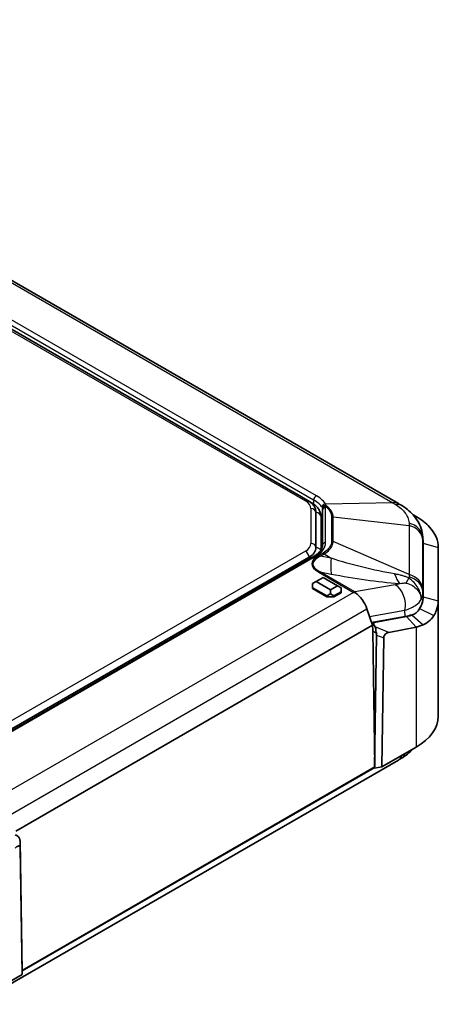
# Model space of a CAD drawing. Units: millimetres. Extents: x 1307 to 3683, y 858 to 1280.
# Drawn here: x 1476 to 1518, y 996 to 1094 of the extents above; entities that cross this region are included whole.
import ezdxf

# ---------------------------------------------------------------- set-up
doc = ezdxf.new("R2010")
doc.units = ezdxf.units.MM
doc.layers.add('Visible (ISO)', color=7, linetype='Continuous', lineweight=35)
doc.layers.add('Visible Narrow (ISO)', color=7, linetype='Continuous', lineweight=25)

msp = doc.modelspace()

# ---------------------------------------------------------------- linework, layer by layer
at = {"layer": 'Visible (ISO)'}
for p, q in [((1431.0037, 1093.8114), (1513.9534, 1045.9203)), ((1504.9901, 1046.2113), (1461.4896, 1071.3263)), ((1504.9901, 1046.2113), (1505.3437, 1046.0071)), ((1505.782, 1045.023), (1505.782, 1041.5606)), ((1506.282, 1041.3199), (1506.282, 1044.6147)), ((1506.4305, 1045.2688), (1506.4305, 1041.8047)), ((1515.704, 1044.633), (1515.4023, 1044.8072)), ((1516.3654, 1042.6171), (1516.3969, 1042.1019)), ((1516.4007, 1041.9794), (1516.4007, 1036.6842)), ((1516.4007, 1041.9794), (1516.4007, 1036.6842)), ((1517.9007, 1036.276), (1517.9007, 1041.5712)), ((1505.0937, 1040.6013), (1467.3915, 1018.8339)), ((1505.6139, 1040.7173), (1467.9147, 1018.9517)), ((1505.7941, 1038.1887), (1506.5012, 1038.597)), ((1506.5012, 1038.597), (1507.9154, 1037.7805)), ((1505.4405, 1037.9846), (1505.7941, 1038.1887)), ((1505.4405, 1037.9846), (1505.4405, 1037.5763)), ((1505.4405, 1037.5763), (1506.8547, 1036.7598)), ((1505.4405, 1037.4947), (1505.4405, 1037.5763)), ((1507.2083, 1037.3722), (1505.7941, 1038.1887)), ((1507.9154, 1037.7805), (1507.2083, 1037.3722)), ((1508.2689, 1037.5763), (1507.9154, 1037.7805)), ((1508.2689, 1037.1681), (1508.2689, 1037.5763)), ((1506.8547, 1036.6782), (1505.4405, 1037.4947)), ((1506.8547, 1036.7598), (1507.2083, 1036.964)), ((1506.8547, 1036.6782), (1506.8547, 1036.7598)), ((1507.5618, 1036.6782), (1506.8547, 1036.6782)), ((1507.2083, 1037.3722), (1507.2083, 1036.964)), ((1507.2083, 1036.964), (1507.5618, 1036.7598)), ((1507.5618, 1036.7598), (1508.2689, 1037.1681)), ((1508.2689, 1037.0864), (1507.5618, 1036.6782)), ((1507.5618, 1036.6782), (1507.5618, 1036.7598)), ((1508.2689, 1037.0864), (1508.2689, 1037.1681)), ((1517.9007, 1036.276), (1517.9007, 1024.845)), ((1510.8347, 1035.4847), (1511.3909, 1033.8551)), ((1511.4813, 1034.1617), (1514.6225, 1034.7266)), ((1514.7551, 1034.7362), (1511.5544, 1034.1202)), ((1514.7551, 1034.7362), (1515.704, 1033.6719)), ((1476.0355, 1013.4427), (1511.3909, 1033.8551)), ((1511.4049, 1033.3841), (1511.3909, 1033.8551)), ((1512.9892, 1033.1495), (1515.704, 1033.6719)), ((1511.5969, 1019.8202), (1511.3983, 1033.2922)), ((1511.7936, 1032.8916), (1511.5957, 1019.6834)), ((1512.3049, 1019.8207), (1512.4966, 1032.6113)), ((1515.704, 1021.7831), (1512.3049, 1019.8207)), ((1472.0159, 996.2832), (1513.9534, 1020.4959)), ((1476.6567, 999.6474), (1511.5969, 1019.8202)), ((1511.5957, 1019.6834), (1511.4179, 1019.7168)), ((1511.5957, 1019.6834), (1512.3049, 1019.8207)), ((1476.6579, 999.5121), (1476.46, 1012.4918)), ((1476.4641, 1011.808), (1476.6558, 999.2387)), ((1476.6554, 999.6754), (1476.6567, 999.6474)), ((1476.6558, 999.2387), (1476.6579, 999.5121)), ((1476.6567, 999.6474), (1476.6559, 999.6474)), ((1476.6558, 999.2387), (1473.2568, 997.2762))]:
    msp.add_line(p, q, dxfattribs=at)
for centre, major_axis, ratio, start_param, end_param in [((1511.1151, 1029.7834), (7.2668, -17.2659), 0.6989916, 2.3757033, 2.3967568), ((1503.4305, 1043.0643), (3, 0), 0.5773503, 0, 0.3159471), ((1503.432, 1041.5606), (2.35, 0), 0.5773503, 5.4977871, 6.2831853), ((1510.4007, 1041.9794), (6, 0), 0.5773503, 0, 0.0353627), ((1509.5792, 1035.4252), (-0.9497, 1.83), 0.5727528, 4.4546502, 5.4729379), ((1510.4007, 1036.6842), (6, 0), 0.5773503, 5.9413106, 6.2831853), ((1510.4711, 1037.1777), (5.9515, -1.3346), 0.3689809, 5.5636039, 5.73054), ((1511.3863, 1033.7002), (-0.2302, -0.4442), 0.6054207, 3.5776368, 4.0562367), ((1511.7521, 1033.489), (-0.2364, -0.4408), 0.5971344, 5.2509175, 5.4616186), ((1510.4007, 1024.845), (7.5, 0), 0.5773503, 5.4977871, 6.2831853), ((1511.1151, 1036.6328), (7.2668, 17.2659), 0.6989916, 3.8864285, 3.907482)]:
    msp.add_ellipse(centre, major_axis=major_axis, ratio=ratio, start_param=start_param, end_param=end_param, dxfattribs=at)
for points, knots in [([(1505.782, 1045.023), (1505.782, 1045.1243), (1505.768, 1045.2254), (1505.7148, 1045.4193), (1505.6758, 1045.5119), (1505.5786, 1045.6846), (1505.5204, 1045.7648), (1505.39, 1045.9127), (1505.3177, 1045.9803), (1505.1618, 1046.1042), (1505.0783, 1046.1604), (1504.9901, 1046.2113)], [3.92699082, 3.92699082, 3.92699082, 3.92699082, 4.08407045, 4.08407045, 4.24115008, 4.24115008, 4.39822972, 4.39822972, 4.55530935, 4.55530935, 4.71238898, 4.71238898, 4.71238898, 4.71238898]), ([(1505.3437, 1046.0071), (1505.4503, 1045.9456), (1505.5509, 1045.8778), (1505.7376, 1045.7295), (1505.8236, 1045.6489), (1505.9778, 1045.4742), (1506.046, 1045.38), (1506.1594, 1045.1785), (1506.2045, 1045.0711), (1506.2659, 1044.8474), (1506.282, 1044.7311), (1506.282, 1044.6147)], [1.57079633, 1.57079633, 1.57079633, 1.57079633, 1.72787596, 1.72787596, 1.88495559, 1.88495559, 2.04203522, 2.04203522, 2.19911486, 2.19911486, 2.35619449, 2.35619449, 2.35619449, 2.35619449]), ([(1514.2433, 1045.749), (1514.4523, 1045.6226), (1514.6554, 1045.4826), (1515.0431, 1045.1714), (1515.2277, 1045.0002), (1515.5689, 1044.623), (1515.7253, 1044.4174), (1515.9998, 1043.9642), (1516.1168, 1043.7174), (1516.2909, 1043.1885), (1516.3477, 1042.9055), (1516.3654, 1042.6171)], [-0.31080946, -0.31080946, -0.31080946, -0.31080946, -0.25145438, -0.25145438, -0.19209931, -0.19209931, -0.13274423, -0.13274423, -0.07338915, -0.07338915, -0.01403408, -0.01403408, -0.01403408, -0.01403408]), ([(1517.9007, 1041.5712), (1517.9007, 1042.272), (1517.6004, 1042.9719), (1516.6842, 1043.9746), (1516.2343, 1044.3268), (1515.704, 1044.633)], [-14.68636126, -14.68636126, -14.68636126, -14.68636126, -14.39513584, -14.39513584, -14.21520558, -14.21520558, -14.21520558, -14.21520558]), ([(1506.4305, 1041.8047), (1506.4305, 1041.7322), (1506.4207, 1041.6596), (1506.3804, 1041.5125), (1506.3497, 1041.4381), (1506.2653, 1041.2881), (1506.2116, 1041.2127), (1506.0802, 1041.0638), (1506.0025, 1040.9904), (1505.8246, 1040.849), (1505.7243, 1040.781), (1505.6139, 1040.7173)], [0.78539816, 0.78539816, 0.78539816, 0.78539816, 0.9424778, 0.9424778, 1.09955743, 1.09955743, 1.25663706, 1.25663706, 1.41371669, 1.41371669, 1.57079633, 1.57079633, 1.57079633, 1.57079633]), ([(1516.4007, 1036.6842), (1516.4007, 1036.433), (1516.3532, 1036.1818), (1516.2056, 1035.7964), (1516.1368, 1035.6582), (1516.0534, 1035.5229)], [15.60351819, 15.60351819, 15.60351819, 15.60351819, 15.73403608, 15.73403608, 15.80863149, 15.80863149, 15.80863149, 15.80863149]), ([(1517.4666, 1034.8243), (1517.5709, 1034.9934), (1517.6568, 1035.1662), (1517.8413, 1035.648), (1517.9007, 1035.9619), (1517.9007, 1036.276)], [-15.80863149, -15.80863149, -15.80863149, -15.80863149, -15.73403608, -15.73403608, -15.60351819, -15.60351819, -15.60351819, -15.60351819]), ([(1515.3046, 1034.8737), (1515.2046, 1034.8419), (1515.0991, 1034.8127), (1514.9131, 1034.7683), (1514.8352, 1034.7516), (1514.7551, 1034.7362)], [15.993877955, 15.993877955, 15.993877955, 15.993877955, 16.046374477, 16.046374477, 16.082204633, 16.082204633, 16.082204633, 16.082204633]), ([(1516.0534, 1035.5229), (1515.9595, 1035.3495), (1515.8382, 1035.2011), (1515.5781, 1034.9927), (1515.4538, 1034.9235), (1515.3046, 1034.8737)], [15.80863149, 15.80863149, 15.80863149, 15.80863149, 15.9106414, 15.9106414, 15.99387796, 15.99387796, 15.99387796, 15.99387796]), ([(1516.3908, 1033.9007), (1516.5894, 1033.9818), (1516.7748, 1034.0909), (1517.1471, 1034.39), (1517.3241, 1034.593), (1517.4666, 1034.8243)], [-15.99387796, -15.99387796, -15.99387796, -15.99387796, -15.9106414, -15.9106414, -15.80863149, -15.80863149, -15.80863149, -15.80863149]), ([(1511.6377, 1033.6884), (1511.586, 1033.7748), (1511.5483, 1033.8501), (1511.5105, 1033.9517), (1511.4992, 1033.992), (1511.4961, 1034.0456), (1511.4976, 1034.0637), (1511.5078, 1034.0901), (1511.5144, 1034.0999), (1511.5287, 1034.1108), (1511.534, 1034.1138), (1511.5439, 1034.1176), (1511.5481, 1034.1188), (1511.5531, 1034.1199), (1511.5538, 1034.1201), (1511.5544, 1034.1202)], [-0.289261592, -0.289261592, -0.289261592, -0.289261592, -0.252184183, -0.252184183, -0.229476024, -0.229476024, -0.217408121, -0.217408121, -0.208833777, -0.208833777, -0.204757526, -0.204757526, -0.202147925, -0.202147925, -0.201777843, -0.201777843, -0.201777843, -0.201777843]), ([(1511.6377, 1033.6884), (1511.6679, 1033.6378), (1511.6856, 1033.5811), (1511.711, 1033.4496), (1511.7173, 1033.3763), (1511.7346, 1033.2244), (1511.7449, 1033.151), (1511.7645, 1033.0814)], [0, 0, 0, 0, 0.022199254, 0.022199254, 0.046372382, 0.046372382, 0.070244218, 0.070244218, 0.070244218, 0.070244218]), ([(1515.704, 1033.6719), (1515.8041, 1033.6989), (1515.9014, 1033.7275), (1516.134, 1033.802), (1516.2658, 1033.8497), (1516.3908, 1033.9007)], [-16.082204633, -16.082204633, -16.082204633, -16.082204633, -16.046374477, -16.046374477, -15.993877955, -15.993877955, -15.993877955, -15.993877955]), ([(1511.7645, 1033.0814), (1511.7646, 1033.081), (1511.7648, 1033.0806), (1511.7847, 1033.0096), (1511.7944, 1032.9458), (1511.7936, 1032.8916)], [0.07279734, 0.07279734, 0.07279734, 0.07279734, 0.072928647, 0.072928647, 0.097462313, 0.097462313, 0.097462313, 0.097462313]), ([(1512.4966, 1032.6113), (1512.4972, 1032.6516), (1512.5037, 1032.6946), (1512.5296, 1032.7783), (1512.5468, 1032.8169), (1512.5916, 1032.8925), (1512.6185, 1032.9275), (1512.6858, 1032.9994), (1512.7271, 1033.0329), (1512.837, 1033.104), (1512.9125, 1033.1347), (1512.9892, 1033.1495)], [0, 0, 0, 0, 0.014675752, 0.014675752, 0.027605607, 0.027605607, 0.041075399, 0.041075399, 0.058636769, 0.058636769, 0.087628051, 0.087628051, 0.087628051, 0.087628051]), ([(1514.2433, 1020.6672), (1514.4523, 1020.7936), (1514.6554, 1020.9336), (1515.0431, 1021.2448), (1515.2277, 1021.416), (1515.3996, 1021.606), (1515.4009, 1021.6075), (1515.4023, 1021.6089)], [-0.31080946, -0.31080946, -0.31080946, -0.31080946, -0.25145438, -0.25145438, -0.19209931, -0.19209931, -0.19164153, -0.19164153, -0.19164153, -0.19164153]), ([(1476.4258, 1012.6785), (1476.4062, 1012.7416), (1476.3769, 1012.7978), (1476.2936, 1012.9005), (1476.2413, 1012.9435), (1476.1472, 1013.0024), (1476.1117, 1013.0214), (1476.038, 1013.0579), (1476.0006, 1013.075), (1475.9636, 1013.092)], [0, 0, 0, 0, 0.020915515, 0.020915515, 0.042602966, 0.042602966, 0.054813389, 0.054813389, 0.067298154, 0.067298154, 0.067298154, 0.067298154]), ([(1476.46, 1012.4918), (1476.4593, 1012.5401), (1476.4498, 1012.5935), (1476.4321, 1012.6576), (1476.4291, 1012.668), (1476.4258, 1012.6785)], [0, 0, 0, 0, 0.017924934, 0.017924934, 0.021334371, 0.021334371, 0.021334371, 0.021334371]), ([(1475.9715, 1011.7773), (1476.048, 1011.8509), (1476.1232, 1011.9072), (1476.2408, 1011.9671), (1476.2857, 1011.9804), (1476.3544, 1011.9824), (1476.3815, 1011.9757), (1476.4238, 1011.9458), (1476.439, 1011.9248), (1476.459, 1011.8719), (1476.4636, 1011.8414), (1476.4641, 1011.808)], [0, 0, 0, 0, 0.03417418, 0.03417418, 0.0589692, 0.0589692, 0.07834177, 0.07834177, 0.09584172, 0.09584172, 0.11278234, 0.11278234, 0.11278234, 0.11278234])]:
    msp.add_open_spline(points, degree=3, knots=knots, dxfattribs=at)
for points in [[(1516.3969, 1042.1019), (1516.3994, 1042.0611), (1516.4007, 1042.0202), (1516.4007, 1041.9794)], [(1509.5143, 1037.1177), (1509.57, 1037.1073), (1509.6267, 1037.0951), (1509.6838, 1037.0807)], [(1509.6838, 1037.0807), (1509.6648, 1037.11), (1509.6458, 1037.1367), (1509.627, 1037.1607)]]:
    msp.add_open_spline(points, degree=3, dxfattribs=at)
at = {"layer": 'Visible Narrow (ISO)'}
for p, q in [((1430.4554, 1093.8876), (1513.4051, 1045.9965)), ((1505.8317, 1046.6811), (1462.3342, 1071.7944)), ((1461.2396, 1071.3015), (1504.7401, 1046.1865)), ((1462.0543, 1071.4006), (1505.5518, 1046.2874)), ((1505.282, 1045.4312), (1505.282, 1041.9689)), ((1505.5518, 1046.2874), (1505.5518, 1045.8734)), ((1506.7305, 1042.0497), (1506.7305, 1045.5138)), ((1513.4051, 1045.9965), (1506.7359, 1045.8563)), ((1507.3187, 1044.6395), (1507.3187, 1042.189)), ((1507.4784, 1044.6182), (1515.01, 1043.7595)), ((1507.4784, 1042.1676), (1507.4784, 1044.6182)), ((1515.5717, 1044.6076), (1515.704, 1044.633)), ((1515.01, 1043.7595), (1515.01, 1038.8805)), ((1516.3689, 1042.498), (1516.4007, 1041.9794)), ((1515.01, 1038.8805), (1507.4784, 1042.1676)), ((1516.3687, 1037.4146), (1516.3687, 1042.2936)), ((1516.4007, 1041.9794), (1517.9007, 1041.5712)), ((1504.7401, 1041.2136), (1467.0379, 1019.4462)), ((1468.0647, 1018.9368), (1505.7639, 1040.7024)), ((1506.4794, 1041.0192), (1506.0863, 1040.7922)), ((1506.1992, 1040.7056), (1506.5923, 1040.9326)), ((1507.2793, 1040.5001), (1506.1992, 1040.7056)), ((1506.5923, 1040.9326), (1507.2793, 1040.5001)), ((1506.0716, 1039.1053), (1509.5143, 1037.1177)), ((1509.627, 1037.1607), (1506.1834, 1039.1489)), ((1506.1834, 1039.1489), (1507.2928, 1038.9378)), ((1513.6314, 1037.8809), (1509.627, 1037.1607)), ((1509.5143, 1037.1177), (1474.2737, 1016.7715)), ((1516.4007, 1036.6842), (1516.3689, 1037.2028)), ((1516.4007, 1036.6842), (1517.9007, 1036.276)), ((1475.4794, 1015.0723), (1510.8347, 1035.4847)), ((1511.0989, 1034.7105), (1514.5966, 1035.3395)), ((1514.6225, 1034.7266), (1514.5966, 1035.3395)), ((1515.3046, 1034.8737), (1515.2781, 1034.889)), ((1515.3046, 1034.8737), (1516.3908, 1033.9007)), ((1516.0534, 1035.5229), (1517.4666, 1034.8243)), ((1511.5544, 1034.1202), (1511.4821, 1034.1619)), ((1512.9892, 1033.1495), (1511.6377, 1033.6884)), ((1515.704, 1033.6719), (1515.704, 1021.7831)), ((1511.3983, 1033.2928), (1511.7645, 1033.0814)), ((1511.7936, 1032.8916), (1512.4966, 1032.6113)), ((1511.5328, 1019.6952), (1476.6572, 999.5598)), ((1476.4641, 1011.808), (1476.46, 1012.4918))]:
    msp.add_line(p, q, dxfattribs=at)
for centre, major_axis, ratio, start_param, end_param in [((1505.7639, 1046.4098), (0.15, 0.2598), 0.5773503, 0.4602806, 2.3561945), ((1503.4982, 1046.2421), (-3.2887, 0.7445), 0.3665877, 3.4190105, 4.0097872), ((1504.7401, 1045.7783), (0.25, 0.433), 0.5773503, 0, 0.7853982), ((1503.432, 1045.4312), (1.85, 0), 0.5773503, 0, 0.7853982), ((1505.0937, 1045.5741), (0.25, 0.433), 0.5773503, 0, 0.3137674), ((1505.282, 1045.023), (0.5, 0), 0.8164966, 0, 1.5707963), ((1503.4305, 1045.9709), (2.9893, -0.7317), 0.3451893, 0.2789124, 0.869689), ((1506.6682, 1045.585), (-0.2717, -0.1272), 0.8938635, 4.0839693, 5.9232611), ((1506.712, 1045.4621), (-0.2912, -0.0723), 0.9019401, 4.2470418, 6.0819147), ((1506.722, 1045.4051), (-0.2977, -0.037), 0.8144059, 4.611592, 6.1823883), ((1503.4305, 1045.2688), (3, 0), 0.5773503, 0, 0.0715777), ((1506.7305, 1045.2688), (-0.3, 0), 0.8164966, 4.712389, 6.2831853), ((1503.4305, 1045.5138), (3.3, 0), 0.5773503, 0, 0.0715777), ((1512.9534, 1044.1883), (1, 1.7321), 0.5773503, 0, 0.4602806), ((1513.2084, 1044.0375), (1.0349, 1.7115), 0.5620624, 0, 0.4783469), ((1505.782, 1044.6147), (0.5, 0), 0.8164966, 0, 1.5707963), ((1507.3187, 1044.2313), (0.5, 0), 0.8164966, 1.2456788, 1.5707963), ((1514.3714, 1042.4165), (2, -0.0045), 0.830631, 0.0518017, 1.2540549), ((1514.3712, 1042.2121), (2, 0), 0.8164966, 0.0499584, 1.2456788), ((1503.432, 1041.9689), (1.85, 0), 0.5773503, 5.4977871, 6.2831853), ((1505.282, 1041.5606), (0.5, 0), 0.8164966, 0, 1.5707963), ((1503.4305, 1042.0497), (3.3, 0), 0.5773503, 5.4977871, 6.2831853), ((1505.782, 1041.1524), (0.5, 0), 0.8164966, 0.3199282, 1.5707963), ((1506.7305, 1041.8047), (-0.3, 0), 0.8164966, 4.712389, 6.2831853), ((1507.3187, 1041.7808), (0.5, 0), 0.8164966, 1.2456788, 1.5707963), ((1504.7401, 1040.8054), (0.25, -0.433), 0.5773503, 0.7853982, 2.3561945), ((1505.0937, 1040.193), (0.25, -0.433), 0.5773503, 1.9691137, 2.3561945), ((1533.5417, 1040.0284), (-28.1837, -0.0876), 0.1331546, 6.0549379, 6.5082881), ((1533.5417, 1039.6202), (-28.0684, 0.3157), 0.1233859, 6.0566452, 6.5099955), ((1505.7639, 1040.4575), (-0.15, 0.2598), 0.5773503, 5.4977871, 6.2831853), ((1506.0863, 1040.384), (0.25, -0.433), 0.5773503, 2.0310769, 2.3561945), ((1506.4794, 1040.6109), (0.25, -0.433), 0.5773503, 2.0310769, 2.3561945), ((1508.6345, 1044.36), (-1.1217, -5.8942), 0.1375904, 5.4522738, 5.9056241), ((1506.0716, 1038.6971), (-0.25, -0.433), 0.5773503, 3.6052403, 3.9269908), ((1515.3923, 1043.4058), (-0.502, -5.979), 0.3739075, 5.5865192, 5.8785262), ((1516.853, 1043.0853), (-2.4383, -5.4822), 0.0413741, 0.4207389, 0.6134356), ((1514.3714, 1037.1213), (2, 0.0042), 0.8018537, 0.0482706, 1.2505238), ((1514.3712, 1037.333), (2, 0), 0.8164966, 0.0499584, 1.2456788), ((1510.8943, 1039.4969), (3.9239, -0.8799), 0.3689809, 5.5636039, 5.7249937), ((1513.1842, 1036.0735), (-0.354, 1.9684), 0.7210779, 4.2046907, 5.7280943), ((1512.9534, 1022.2279), (1, -1.7321), 0.5773503, 0, 0.4944502), ((1513.2084, 1022.3787), (1.0349, -1.7115), 0.5620624, 0, 0.479586)]:
    msp.add_ellipse(centre, major_axis=major_axis, ratio=ratio, start_param=start_param, end_param=end_param, dxfattribs=at)
for points in [[(1506.3738, 1045.5515), (1506.3909, 1045.5163), (1506.4043, 1045.4803), (1506.4137, 1045.4438)], [(1506.7844, 1045.7292), (1506.7726, 1045.7722), (1506.7564, 1045.8147), (1506.7359, 1045.8563)], [(1516.3689, 1042.498), (1516.369, 1042.5376), (1516.3678, 1042.5774), (1516.3653, 1042.6171)], [(1514.9979, 1038.6447), (1514.9962, 1038.6113), (1514.9935, 1038.578), (1514.9898, 1038.5446)], [(1516.2157, 1036.4122), (1516.3176, 1036.6691), (1516.3693, 1036.936), (1516.3689, 1037.2028)]]:
    msp.add_open_spline(points, degree=3, dxfattribs=at)
for points, knots in [([(1506.4137, 1045.4438), (1506.4154, 1045.4368), (1506.4171, 1045.4291), (1506.4201, 1045.412), (1506.4215, 1045.4027), (1506.4228, 1045.3927)], [0, 0, 0, 0, 0.005658498, 0.005658498, 0.011394021, 0.011394021, 0.011394021, 0.011394021]), ([(1506.722, 1045.65), (1506.7332, 1045.6666), (1506.7441, 1045.6816), (1506.7648, 1045.7081), (1506.7748, 1045.7196), (1506.7844, 1045.7292)], [-0.011394021, -0.011394021, -0.011394021, -0.011394021, -0.005658498, -0.005658498, 0, 0, 0, 0]), ([(1506.722, 1045.65), (1506.7964, 1045.5943), (1506.8646, 1045.5358), (1507.1228, 1045.2811), (1507.2504, 1045.063), (1507.3117, 1044.773), (1507.3187, 1044.7062), (1507.3187, 1044.6395)], [0.03668306, 0.03668306, 0.03668306, 0.03668306, 0.07309342, 0.07309342, 0.1900429, 0.1900429, 0.22465573, 0.22465573, 0.22465573, 0.22465573]), ([(1507.4784, 1044.6182), (1507.4768, 1044.6889), (1507.468, 1044.7597), (1507.3988, 1045.0665), (1507.2638, 1045.2957), (1506.9775, 1045.5804), (1506.8858, 1045.6572), (1506.7844, 1045.7292)], [-0.22465573, -0.22465573, -0.22465573, -0.22465573, -0.1900429, -0.1900429, -0.07309342, -0.07309342, -0.02736573, -0.02736573, -0.02736573, -0.02736573]), ([(1513.4051, 1045.9965), (1513.4518, 1045.9685), (1513.4985, 1045.9401), (1513.5915, 1045.8828), (1513.638, 1045.8538), (1513.6843, 1045.8246)], [-0.036043616, -0.036043616, -0.036043616, -0.036043616, -0.018021808, -0.018021808, 0, 0, 0, 0]), ([(1513.6843, 1045.8246), (1513.8841, 1045.6986), (1514.0665, 1045.5619), (1514.3855, 1045.2736), (1514.5219, 1045.1225), (1514.6333, 1044.9669), (1514.7353, 1044.8245), (1514.817, 1044.6773), (1514.9476, 1044.3526), (1514.9884, 1044.1724), (1514.9979, 1043.9937)], [-0.31080946, -0.31080946, -0.31080946, -0.31080946, -0.23310709, -0.23310709, -0.15540473, -0.15540473, -0.15540473, -0.08427692, -0.08427692, 0, 0, 0, 0]), ([(1514.9979, 1043.9937), (1514.9999, 1043.9555), (1515.002, 1043.9169), (1515.006, 1043.8388), (1515.008, 1043.7994), (1515.01, 1043.7595)], [-0.036043616, -0.036043616, -0.036043616, -0.036043616, -0.018021808, -0.018021808, 0, 0, 0, 0]), ([(1516.3687, 1042.2936), (1516.3687, 1042.3283), (1516.3687, 1042.3627), (1516.3688, 1042.4308), (1516.3688, 1042.4646), (1516.3689, 1042.498)], [0, 0, 0, 0, 0.018021808, 0.018021808, 0.036043616, 0.036043616, 0.036043616, 0.036043616]), ([(1507.3187, 1042.189), (1507.3187, 1042.0878), (1507.3024, 1041.9858), (1507.2179, 1041.725), (1507.1255, 1041.5703), (1506.8603, 1041.2758), (1506.686, 1041.1384), (1506.4794, 1041.0192)], [3.15858488, 3.15858488, 3.15858488, 3.15858488, 3.21116385, 3.21116385, 3.29529021, 3.29529021, 3.38244424, 3.38244424, 3.38244424, 3.38244424]), ([(1506.5923, 1040.9326), (1506.8076, 1041.0613), (1506.9891, 1041.2074), (1507.2669, 1041.5184), (1507.3647, 1041.6808), (1507.4569, 1041.9545), (1507.4759, 1042.0615), (1507.4784, 1042.1676)], [-3.38244424, -3.38244424, -3.38244424, -3.38244424, -3.29529021, -3.29529021, -3.21116385, -3.21116385, -3.15858488, -3.15858488, -3.15858488, -3.15858488]), ([(1513.5727, 1038.9405), (1512.5404, 1039.1214), (1511.4832, 1039.3432), (1509.3688, 1039.8621), (1508.3107, 1040.1596), (1507.2793, 1040.5001)], [0, 0, 0, 0, 0.35261776, 0.35261776, 0.70523553, 0.70523553, 0.70523553, 0.70523553]), ([(1507.2928, 1038.9378), (1508.4365, 1038.7202), (1509.5824, 1038.5286), (1511.8459, 1038.2062), (1512.9643, 1038.0749), (1514.0506, 1037.9836)], [-0.70523553, -0.70523553, -0.70523553, -0.70523553, -0.35261776, -0.35261776, 0, 0, 0, 0]), ([(1514.9898, 1038.5446), (1514.9264, 1038.573), (1514.8619, 1038.5998), (1514.6935, 1038.6647), (1514.5895, 1038.7001), (1514.3713, 1038.7667), (1514.257, 1038.7972), (1513.9873, 1038.8619), (1513.8336, 1038.893), (1513.6457, 1038.9276), (1513.6092, 1038.9341), (1513.5727, 1038.9405)], [-0.15522673, -0.15522673, -0.15522673, -0.15522673, -0.13435962, -0.13435962, -0.10097224, -0.10097224, -0.06384212, -0.06384212, -0.01243623, -0.01243623, 0, 0, 0, 0]), ([(1516.2157, 1036.4122), (1516.2188, 1036.6114), (1516.191, 1036.8144), (1516.0784, 1037.208), (1515.9951, 1037.3984), (1515.887, 1037.5804), (1515.7789, 1037.7623), (1515.6479, 1037.9326), (1515.3456, 1038.2535), (1515.1729, 1038.4028), (1514.9898, 1038.5446)], [-0.97146217, -0.97146217, -0.97146217, -0.97146217, -0.72589885, -0.72589885, -0.48573109, -0.48573109, -0.48573109, -0.24556332, -0.24556332, 0, 0, 0, 0]), ([(1515.01, 1038.8805), (1515.008, 1038.8417), (1515.006, 1038.8027), (1515.002, 1038.7241), (1514.9999, 1038.6846), (1514.9979, 1038.6447)], [-0.036043616, -0.036043616, -0.036043616, -0.036043616, -0.018021808, -0.018021808, 0, 0, 0, 0]), ([(1514.0506, 1037.9836), (1514.0745, 1037.9875), (1514.0979, 1037.9913), (1514.2152, 1038.0104), (1514.3014, 1038.0247), (1514.4364, 1038.0431), (1514.4887, 1038.0488), (1514.58, 1038.0538), (1514.6199, 1038.0536), (1514.6789, 1038.0481), (1514.7002, 1038.0447), (1514.7199, 1038.0401)], [0, 0, 0, 0, 0.01243623, 0.01243623, 0.06384212, 0.06384212, 0.10097224, 0.10097224, 0.13435962, 0.13435962, 0.15522673, 0.15522673, 0.15522673, 0.15522673]), ([(1514.7199, 1038.0401), (1514.9519, 1037.9852), (1515.1576, 1037.8969), (1515.5144, 1037.6773), (1515.6665, 1037.547), (1515.7936, 1037.4009), (1515.9206, 1037.2549), (1516.0201, 1037.0955), (1516.1632, 1036.7606), (1516.2051, 1036.5848), (1516.2157, 1036.4122)], [0, 0, 0, 0, 0.24556332, 0.24556332, 0.48573109, 0.48573109, 0.48573109, 0.72589885, 0.72589885, 0.97146217, 0.97146217, 0.97146217, 0.97146217]), ([(1516.3689, 1037.2028), (1516.3688, 1037.2387), (1516.3688, 1037.2743), (1516.3687, 1037.3449), (1516.3687, 1037.3799), (1516.3687, 1037.4146)], [0, 0, 0, 0, 0.018021808, 0.018021808, 0.036043616, 0.036043616, 0.036043616, 0.036043616]), ([(1514.5966, 1035.3395), (1515.0312, 1035.4752), (1515.3995, 1035.6492), (1515.9197, 1036.0212), (1516.0985, 1036.2095), (1516.2157, 1036.4122)], [-1.58746377, -1.58746377, -1.58746377, -1.58746377, -1.28018819, -1.28018819, -1.02726541, -1.02726541, -1.02726541, -1.02726541])]:
    msp.add_open_spline(points, degree=3, knots=knots, dxfattribs=at)

doc.saveas('drawing.dxf')
